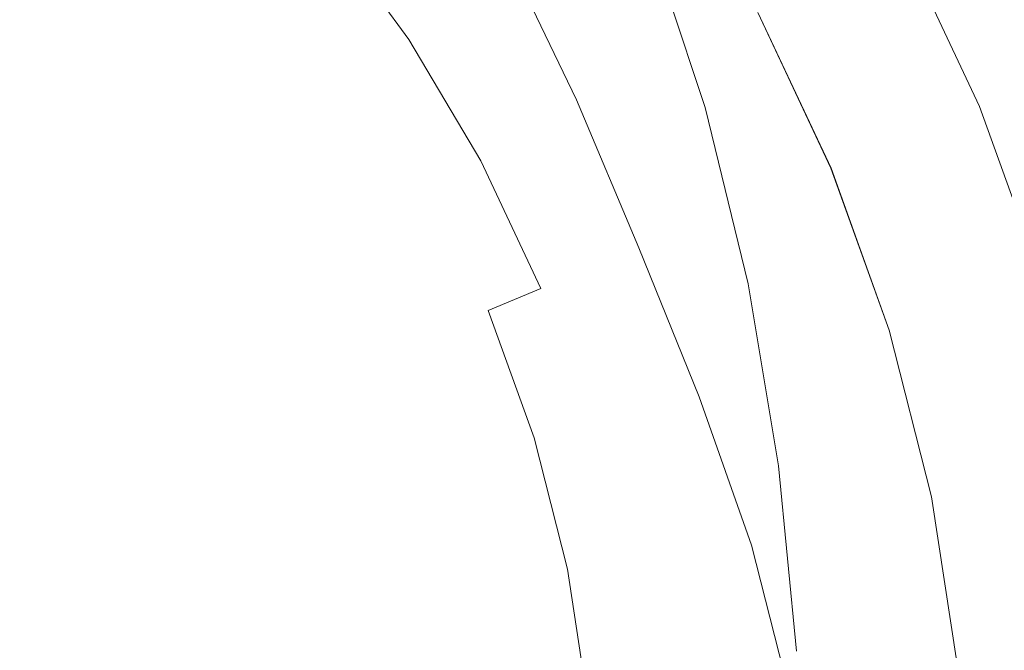
# Model space of a CAD drawing. Extents: x -212 to 108, y -149 to 0.
# Drawn here: x 8 to 18, y -47 to -40 of the extents above; entities that cross this region are included whole.
import ezdxf

# ---------------------------------------------------------------- set-up
doc = ezdxf.new("R2010")
doc.units = 0
doc.header["$LTSCALE"] = 500
doc.header["$MEASUREMENT"] = 0
doc.layers.add('FERRO_CHROM', color=7, linetype='Continuous')

msp = doc.modelspace()

# ---------------------------------------------------------------- linework, layer by layer
at = {"layer": 'FERRO_CHROM', "lineweight": 0}
for points, invisible_edges in [([(18.436, -40.699, 15.649), (18.615, -40.33, 14.957), (17.614, -38.636, 14.985), (17.485, -38.968, 15.67)], 15), ([(10.34, -41.345, -12.968), (7.49, -41.345, -12.968), (7.49, -38.78, -12.968), (10.34, -38.78, -12.968)], 15), ([(10.34, -41.345, -12.968), (10.34, -38.78, -12.968), (13.491, -38.78, -12.968), (13.491, -41.345, -12.968)], 15), ([(13.491, -41.345, -12.968), (13.491, -38.78, -12.968), (17.019, -38.78, -12.968), (17.019, -41.345, -12.968)], 15), ([(15.574, -40.373, 49.529), (14.699, -38.87, 49.519), (14.841, -38.784, 47.905), (15.734, -40.294, 47.908)], 15), ([(15.695, -40.317, 43.985), (14.802, -38.813, 43.985), (14.738, -38.856, 44.589), (15.628, -40.353, 44.589)], 15), ([(17.019, -41.345, -12.968), (17.019, -38.78, -12.968), (21.001, -38.78, -12.968), (21.001, -41.345, -12.968)], 15), ([(12.257, -40.162, 54.571), (10.957, -40.632, 55.397), (10.619, -39.282, 55.125), (11.66, -38.869, 54.394)], 15), ([(15.255, -40.531, 51.047), (14.414, -39.042, 51.021), (14.699, -38.87, 49.519), (15.574, -40.373, 49.529)], 15), ([(15.533, -40.403, 45.217), (14.649, -38.915, 45.217), (14.531, -38.995, 45.875), (15.408, -40.47, 45.875)], 15), ([(15.628, -40.353, 44.589), (14.738, -38.856, 44.589), (14.649, -38.915, 45.217), (15.533, -40.403, 45.217)], 15), ([(15.246, -40.557, 46.565), (15.408, -40.47, 45.875), (14.531, -38.995, 45.875), (14.378, -39.097, 46.565)], 15), ([(18.285, -40.938, 16.464), (18.436, -40.699, 15.649), (17.485, -38.968, 15.67), (17.384, -39.195, 16.477)], 15), ([(12.653, -40.25, 50.895), (11.769, -39.047, 50.895), (11.361, -39.382, 51.564), (12.214, -40.544, 51.564)], 9), ([(15.255, -40.531, 51.047), (14.723, -40.795, 52.425), (13.939, -39.329, 52.372), (14.414, -39.042, 51.021)], 15), ([(15.046, -40.664, 47.279), (15.246, -40.557, 46.565), (14.378, -39.097, 46.565), (14.19, -39.222, 47.279)], 15), ([(9.864, -40.603, 53.312), (10.409, -40.161, 52.78), (9.528, -39.182, 52.779), (9.035, -39.675, 53.311)], 15), ([(18.171, -41.083, 17.4), (18.285, -40.938, 16.464), (17.384, -39.195, 16.477), (17.311, -39.341, 17.405)], 15), ([(9.279, -41.067, 56.034), (9.25, -39.459, 55.661), (10.619, -39.282, 55.125), (10.957, -40.632, 55.397)], 15), ([(14.807, -40.791, 48.008), (15.046, -40.664, 47.279), (14.19, -39.222, 47.279), (13.964, -39.373, 48.008)], 15), ([(11.727, -40.869, 52.195), (12.214, -40.544, 51.564), (11.361, -39.382, 51.564), (10.908, -39.754, 52.195)], 15), ([(14.723, -40.795, 52.425), (13.929, -41.161, 53.65), (13.233, -39.709, 53.56), (13.939, -39.329, 52.372)], 13), ([(14.526, -40.942, 48.743), (14.807, -40.791, 48.008), (13.964, -39.373, 48.008), (13.7, -39.55, 48.743)], 15), ([(18.171, -41.083, 17.4), (17.311, -39.341, 17.405), (17.267, -39.429, 18.453), (18.103, -41.17, 18.453)], 15), ([(7.631, -39.439, 53.787), (7.123, -40.082, 54.195), (7.936, -40.773, 54.188), (8.504, -40.206, 53.783)], 15), ([(7.324, -41.386, 56.494), (7.643, -39.43, 56.034), (9.25, -39.459, 55.661), (9.279, -41.067, 56.034)], 15), ([(13.069, -41.251, 71.173), (14.285, -41.245, 70.642), (13.758, -39.519, 69.45), (12.599, -39.531, 69.982)], 15), ([(15.246, -41.24, 69.966), (14.672, -39.51, 68.778), (13.758, -39.519, 69.45), (14.285, -41.245, 70.642)], 13), ([(15.983, -41.236, 69.162), (15.371, -39.503, 67.984), (14.672, -39.51, 68.778), (15.246, -41.24, 69.966)], 9), ([(16.53, -41.233, 68.246), (15.887, -39.498, 67.083), (15.371, -39.503, 67.984), (15.983, -41.236, 69.162)], 15), ([(16.917, -41.232, 67.234), (16.25, -39.495, 66.091), (15.887, -39.498, 67.083), (16.53, -41.233, 68.246)], 15), ([(16.917, -41.232, 67.234), (17.176, -41.231, 66.143), (16.491, -39.493, 65.024), (16.25, -39.495, 66.091)], 15), ([(17.176, -41.231, 66.143), (17.341, -41.23, 64.989), (16.64, -39.492, 63.899), (16.491, -39.493, 65.024)], 15), ([(17.341, -41.23, 64.989), (17.441, -41.23, 63.789), (16.727, -39.491, 62.731), (16.64, -39.492, 63.899)], 15), ([(17.441, -41.23, 63.789), (17.509, -41.23, 62.558), (16.784, -39.491, 61.536), (16.727, -39.491, 62.731)], 15), ([(17.578, -41.23, 61.313), (16.841, -39.491, 60.331), (16.784, -39.491, 61.536), (17.509, -41.23, 62.558)], 15), ([(17.645, -41.23, 60.061), (16.897, -39.491, 59.121), (16.841, -39.491, 60.331), (17.578, -41.23, 61.313)], 15), ([(17.711, -41.23, 58.808), (16.951, -39.491, 57.914), (16.897, -39.491, 59.121), (17.645, -41.23, 60.061)], 15), ([(17.773, -41.23, 57.561), (17.002, -39.491, 56.716), (16.951, -39.491, 57.914), (17.711, -41.23, 58.808)], 15), ([(17.773, -41.23, 57.561), (17.831, -41.23, 56.327), (17.05, -39.491, 55.534), (17.002, -39.491, 56.716)], 15), ([(17.831, -41.23, 56.327), (17.883, -41.23, 55.111), (17.094, -39.491, 54.375), (17.05, -39.491, 55.534)], 15), ([(17.867, -41.309, 41.194), (18.058, -41.23, 41.194), (17.238, -39.491, 41.194), (17.057, -39.588, 41.194)], 15), ([(17.868, -41.309, 44.49), (17.057, -39.588, 44.49), (17.238, -39.491, 44.49), (18.058, -41.23, 44.49)], 15), ([(17.883, -41.23, 55.111), (17.929, -41.23, 53.921), (17.132, -39.491, 53.245), (17.094, -39.491, 54.375)], 15), ([(17.929, -41.23, 53.921), (17.968, -41.23, 52.763), (17.164, -39.491, 52.151), (17.132, -39.491, 53.245)], 15), ([(17.998, -41.23, 51.644), (17.189, -39.491, 51.1), (17.164, -39.491, 52.151), (17.968, -41.23, 52.763)], 15), ([(18.02, -41.23, 50.559), (17.207, -39.491, 50.086), (17.189, -39.491, 51.1), (17.998, -41.23, 51.644)], 15), ([(18.036, -41.23, 49.503), (17.221, -39.491, 49.104), (17.207, -39.491, 50.086), (18.02, -41.23, 50.559)], 15), ([(18.047, -41.23, 48.471), (17.229, -39.491, 48.149), (17.221, -39.491, 49.104), (18.036, -41.23, 49.503)], 15), ([(18.047, -41.23, 48.471), (18.053, -41.23, 47.459), (17.235, -39.491, 47.216), (17.229, -39.491, 48.149)], 15), ([(18.053, -41.23, 47.459), (18.056, -41.23, 46.461), (17.237, -39.491, 46.298), (17.235, -39.491, 47.216)], 15), ([(18.056, -41.23, 46.461), (18.058, -41.23, 45.473), (17.238, -39.491, 45.391), (17.237, -39.491, 46.298)], 15), ([(18.069, -41.213, 19.625), (17.246, -39.472, 19.622), (17.238, -39.487, 20.914), (18.058, -41.228, 20.917)], 15), ([(18.058, -41.228, 20.917), (17.238, -39.487, 20.914), (17.238, -39.488, 22.329), (18.058, -41.228, 22.332)], 15), ([(18.058, -41.228, 25.498), (18.058, -41.228, 23.872), (17.238, -39.488, 23.869), (17.238, -39.489, 25.496)], 15), ([(18.058, -41.228, 23.872), (18.058, -41.228, 22.332), (17.238, -39.488, 22.329), (17.238, -39.488, 23.869)], 15), ([(18.058, -41.229, 28.859), (18.058, -41.229, 27.173), (17.238, -39.489, 27.171), (17.238, -39.489, 28.858)], 15), ([(18.058, -41.229, 27.173), (18.058, -41.228, 25.498), (17.238, -39.489, 25.496), (17.238, -39.489, 27.171)], 15), ([(18.058, -41.229, 28.859), (17.238, -39.489, 28.858), (17.238, -39.49, 30.517), (18.058, -41.229, 30.518)], 15), ([(18.058, -41.229, 30.518), (17.238, -39.49, 30.517), (17.238, -39.49, 32.111), (18.058, -41.229, 32.112)], 15), ([(18.058, -41.229, 32.112), (17.238, -39.49, 32.111), (17.238, -39.49, 33.602), (18.058, -41.229, 33.603)], 15), ([(18.058, -41.229, 33.603), (17.238, -39.49, 33.602), (17.238, -39.491, 34.953), (18.058, -41.23, 34.953)], 15), ([(18.058, -41.23, 38.789), (18.058, -41.23, 38.02), (17.238, -39.491, 38.02), (17.238, -39.491, 38.789)], 15), ([(18.058, -41.23, 38.02), (18.058, -41.23, 37.139), (17.238, -39.491, 37.139), (17.238, -39.491, 38.02)], 15), ([(18.058, -41.23, 37.139), (18.058, -41.23, 36.124), (17.238, -39.491, 36.124), (17.238, -39.491, 37.139)], 15), ([(18.058, -41.23, 36.124), (18.058, -41.23, 34.953), (17.238, -39.491, 34.953), (17.238, -39.491, 36.124)], 15), ([(18.058, -41.23, 38.789), (17.238, -39.491, 38.789), (17.238, -39.491, 39.468), (18.058, -41.23, 39.468)], 15), ([(18.058, -41.23, 39.468), (17.238, -39.491, 39.468), (17.238, -39.491, 40.081), (18.058, -41.23, 40.081)], 15), ([(18.058, -41.23, 40.081), (17.238, -39.491, 40.081), (17.238, -39.491, 40.649), (18.058, -41.23, 40.649)], 15), ([(18.058, -41.23, 40.649), (17.238, -39.491, 40.649), (17.238, -39.491, 41.194), (18.058, -41.23, 41.194)], 11), ([(18.058, -41.23, 45.473), (18.058, -41.23, 44.49), (17.238, -39.491, 44.49), (17.238, -39.491, 45.391)], 13), ([(18.103, -41.17, 18.453), (17.267, -39.429, 18.453), (17.246, -39.472, 19.622), (18.069, -41.213, 19.625)], 15), ([(8.196, -41.267, 72.058), (9.995, -41.263, 71.865), (9.656, -39.553, 70.684), (7.927, -39.559, 70.878)], 15), ([(9.995, -41.263, 71.865), (11.629, -41.257, 71.576), (11.222, -39.543, 70.389), (9.656, -39.553, 70.684)], 15), ([(11.629, -41.257, 71.576), (13.069, -41.251, 71.173), (12.599, -39.531, 69.982), (11.222, -39.543, 70.389)], 15), ([(14.526, -40.942, 48.743), (13.7, -39.55, 48.743), (13.394, -39.755, 49.475), (14.202, -41.115, 49.475)], 15), ([(17.677, -41.388, 41.194), (17.867, -41.309, 41.194), (17.057, -39.588, 41.194), (16.875, -39.686, 41.194)], 15), ([(17.677, -41.387, 44.49), (16.876, -39.685, 44.49), (17.057, -39.588, 44.49), (17.868, -41.309, 44.49)], 15), ([(9.27, -41.079, 53.787), (9.864, -40.603, 53.312), (9.035, -39.675, 53.311), (8.504, -40.206, 53.783)], 15), ([(13.929, -41.161, 53.65), (12.824, -41.623, 54.709), (12.257, -40.162, 54.571), (13.233, -39.709, 53.56)], 15), ([(17.487, -41.466, 41.194), (17.677, -41.388, 41.194), (16.875, -39.686, 41.194), (16.693, -39.783, 41.194)], 15), ([(17.487, -41.466, 44.49), (16.694, -39.782, 44.49), (16.876, -39.685, 44.49), (17.677, -41.387, 44.49)], 15), ([(11.188, -41.227, 52.78), (11.727, -40.869, 52.195), (10.908, -39.754, 52.195), (10.409, -40.161, 52.78)], 15), ([(14.202, -41.115, 49.475), (13.394, -39.755, 49.475), (13.046, -39.988, 50.195), (13.833, -41.312, 50.195)], 15), ([(17.296, -41.545, 41.194), (17.487, -41.466, 41.194), (16.693, -39.783, 41.194), (16.512, -39.88, 41.194)], 15), ([(17.297, -41.545, 44.49), (16.513, -39.879, 44.49), (16.694, -39.782, 44.49), (17.487, -41.466, 44.49)], 15), ([(17.296, -41.545, 41.194), (16.512, -39.88, 41.194), (16.33, -39.977, 41.194), (17.106, -41.624, 41.194)], 15), ([(17.297, -41.545, 44.49), (17.107, -41.623, 44.49), (16.331, -39.976, 44.49), (16.513, -39.879, 44.49)], 15), ([(13.833, -41.312, 50.195), (13.046, -39.988, 50.195), (12.653, -40.25, 50.895), (13.416, -41.535, 50.895)], 15), ([(17.106, -41.624, 41.194), (16.33, -39.977, 41.194), (16.148, -40.074, 41.194), (16.916, -41.703, 41.194)], 15), ([(17.107, -41.623, 44.49), (16.917, -41.702, 44.49), (16.15, -40.073, 44.49), (16.331, -39.976, 44.49)], 15), ([(16.916, -41.703, 41.194), (16.148, -40.074, 41.194), (15.967, -40.171, 41.194), (16.725, -41.782, 41.194)], 15), ([(16.917, -41.702, 44.49), (16.727, -41.781, 44.49), (15.968, -40.17, 44.49), (16.15, -40.073, 44.49)], 15), ([(9.27, -41.079, 53.787), (8.504, -40.206, 53.783), (7.936, -40.773, 54.188), (8.628, -41.587, 54.195)], 15), ([(10.593, -41.617, 53.315), (11.188, -41.227, 52.78), (10.409, -40.161, 52.78), (9.864, -40.603, 53.312)], 15), ([(12.824, -41.623, 54.709), (11.359, -42.179, 55.588), (10.957, -40.632, 55.397), (12.257, -40.162, 54.571)], 15), ([(16.725, -41.782, 41.194), (15.967, -40.171, 41.194), (15.785, -40.268, 41.194), (16.535, -41.86, 41.194)], 11), ([(16.727, -41.781, 44.49), (16.537, -41.86, 44.49), (15.787, -40.267, 44.49), (15.968, -40.17, 44.49)], 13), ([(13.416, -41.535, 50.895), (12.653, -40.25, 50.895), (12.214, -40.544, 51.564), (12.951, -41.784, 51.564)], 11), ([(16.311, -41.953, 49.535), (15.574, -40.373, 49.529), (15.734, -40.294, 47.908), (16.481, -41.883, 47.909)], 15), ([(16.441, -41.899, 43.985), (15.695, -40.317, 43.985), (15.628, -40.353, 44.589), (16.37, -41.929, 44.589)], 15), ([(16.488, -41.88, 43.402), (15.74, -40.293, 43.402), (15.695, -40.317, 43.985), (16.441, -41.899, 43.985)], 15), ([(16.481, -41.883, 47.909), (15.734, -40.294, 47.908), (15.787, -40.267, 46.216), (16.537, -41.86, 46.216)], 15), ([(16.488, -41.88, 43.402), (16.516, -41.868, 42.836), (15.767, -40.278, 42.836), (15.74, -40.293, 43.402)], 15), ([(16.516, -41.868, 42.836), (16.53, -41.862, 42.282), (15.781, -40.271, 42.282), (15.767, -40.278, 42.836)], 15), ([(16.53, -41.862, 42.282), (16.535, -41.86, 41.736), (15.785, -40.268, 41.736), (15.781, -40.271, 42.282)], 15), ([(16.535, -41.86, 41.736), (16.535, -41.86, 41.194), (15.785, -40.268, 41.194), (15.785, -40.268, 41.736)], 15), ([(16.537, -41.86, 46.216), (15.787, -40.267, 46.216), (15.787, -40.267, 44.49), (16.537, -41.86, 44.49)], 15), ([(15.971, -42.094, 51.06), (15.255, -40.531, 51.047), (15.574, -40.373, 49.529), (16.311, -41.953, 49.535)], 15), ([(16.272, -41.97, 45.217), (15.533, -40.403, 45.217), (15.408, -40.47, 45.875), (16.14, -42.024, 45.875)], 15), ([(16.37, -41.929, 44.589), (15.628, -40.353, 44.589), (15.533, -40.403, 45.217), (16.272, -41.97, 45.217)], 15), ([(15.97, -42.094, 46.565), (16.14, -42.024, 45.875), (15.408, -40.47, 45.875), (15.246, -40.557, 46.565)], 15), ([(9.937, -42.04, 53.794), (10.593, -41.617, 53.315), (9.864, -40.603, 53.312), (9.27, -41.079, 53.787)], 15), ([(12.435, -42.06, 52.195), (12.951, -41.784, 51.564), (12.214, -40.544, 51.564), (11.727, -40.869, 52.195)], 15), ([(15.971, -42.094, 51.06), (15.404, -42.329, 52.451), (14.723, -40.795, 52.425), (15.255, -40.531, 51.047)], 15), ([(15.761, -42.181, 47.279), (15.97, -42.094, 46.565), (15.246, -40.557, 46.565), (15.046, -40.664, 47.279)], 15), ([(9.486, -42.824, 56.273), (9.279, -41.067, 56.034), (10.957, -40.632, 55.397), (11.359, -42.179, 55.588)], 15), ([(15.511, -42.285, 48.008), (15.761, -42.181, 47.279), (15.046, -40.664, 47.279), (14.807, -40.791, 48.008)], 15), ([(18.285, -40.938, 16.464), (19.102, -42.771, 16.44), (19.357, -42.528, 15.609), (18.436, -40.699, 15.649)], 15), ([(8.628, -41.587, 54.195), (7.936, -40.773, 54.188), (7.352, -41.358, 54.522), (7.941, -42.104, 54.537)], 15), ([(15.404, -42.329, 52.451), (14.567, -42.676, 53.692), (13.929, -41.161, 53.65), (14.723, -40.795, 52.425)], 13), ([(15.217, -42.407, 48.743), (15.511, -42.285, 48.008), (14.807, -40.791, 48.008), (14.526, -40.942, 48.743)], 15), ([(11.861, -42.365, 52.781), (12.435, -42.06, 52.195), (11.727, -40.869, 52.195), (11.188, -41.227, 52.78)], 15), ([(15.217, -42.407, 48.743), (14.526, -40.942, 48.743), (14.202, -41.115, 49.475), (14.877, -42.547, 49.475)], 15), ([(18.171, -41.083, 17.4), (18.905, -42.904, 17.389), (19.102, -42.771, 16.44), (18.285, -40.938, 16.464)], 15), ([(7.197, -43.519, 56.791), (7.324, -41.386, 56.494), (9.279, -41.067, 56.034), (9.486, -42.824, 56.273)], 15), ([(9.937, -42.04, 53.794), (9.27, -41.079, 53.787), (8.628, -41.587, 54.195), (9.218, -42.496, 54.21)], 15), ([(14.877, -42.547, 49.475), (14.202, -41.115, 49.475), (13.833, -41.312, 50.195), (14.49, -42.708, 50.195)], 15), ([(18.171, -41.083, 17.4), (18.103, -41.17, 18.453), (18.786, -42.984, 18.45), (18.905, -42.904, 17.389)], 15), ([(11.223, -42.701, 53.318), (11.861, -42.365, 52.781), (11.188, -41.227, 52.78), (10.593, -41.617, 53.315)], 15), ([(14.567, -42.676, 53.692), (13.413, -43.154, 54.768), (12.824, -41.623, 54.709), (13.929, -41.161, 53.65)], 15), ([(15.983, -41.236, 69.162), (15.246, -41.24, 69.966), (15.687, -43.044, 71.084), (16.454, -43.042, 70.274)], 13), ([(16.53, -41.233, 68.246), (15.983, -41.236, 69.162), (16.454, -43.042, 70.274), (17.024, -43.04, 69.35)], 15), ([(16.917, -41.232, 67.234), (16.53, -41.233, 68.246), (17.024, -43.04, 69.35), (17.431, -43.039, 68.326)], 15), ([(16.917, -41.232, 67.234), (17.431, -43.039, 68.326), (17.707, -43.039, 67.22), (17.176, -41.231, 66.143)], 15), ([(17.176, -41.231, 66.143), (17.707, -43.039, 67.22), (17.884, -43.039, 66.049), (17.341, -41.23, 64.989)], 15), ([(17.341, -41.23, 64.989), (17.884, -43.039, 66.049), (17.996, -43.039, 64.827), (17.441, -41.23, 63.789)], 15), ([(17.441, -41.23, 63.789), (17.996, -43.039, 64.827), (18.075, -43.039, 63.573), (17.509, -41.23, 62.558)], 15), ([(17.578, -41.23, 61.313), (17.509, -41.23, 62.558), (18.075, -43.039, 63.573), (18.154, -43.039, 62.301)], 15), ([(17.645, -41.23, 60.061), (17.578, -41.23, 61.313), (18.154, -43.039, 62.301), (18.232, -43.039, 61.019)], 15), ([(17.711, -41.23, 58.808), (17.645, -41.23, 60.061), (18.232, -43.039, 61.019), (18.307, -43.039, 59.732)], 15), ([(17.773, -41.23, 57.561), (17.711, -41.23, 58.808), (18.307, -43.039, 59.732), (18.379, -43.039, 58.446)], 15), ([(17.773, -41.23, 57.561), (18.379, -43.039, 58.446), (18.446, -43.039, 57.168), (17.831, -41.23, 56.327)], 15), ([(17.831, -41.23, 56.327), (18.446, -43.039, 57.168), (18.506, -43.039, 55.903), (17.883, -41.23, 55.111)], 15), ([(17.867, -41.309, 41.194), (18.51, -43.098, 41.194), (18.708, -43.039, 41.194), (18.058, -41.23, 41.194)], 15), ([(17.868, -41.309, 44.49), (18.058, -41.23, 44.49), (18.708, -43.039, 44.49), (18.511, -43.098, 44.49)], 15), ([(17.883, -41.23, 55.111), (18.506, -43.039, 55.903), (18.559, -43.039, 54.658), (17.929, -41.23, 53.921)], 15), ([(17.929, -41.23, 53.921), (18.559, -43.039, 54.658), (18.604, -43.039, 53.438), (17.968, -41.23, 52.763)], 15), ([(17.998, -41.23, 51.644), (17.968, -41.23, 52.763), (18.604, -43.039, 53.438), (18.638, -43.039, 52.25)], 15), ([(18.02, -41.23, 50.559), (17.998, -41.23, 51.644), (18.638, -43.039, 52.25), (18.664, -43.039, 51.09)], 15), ([(18.036, -41.23, 49.503), (18.02, -41.23, 50.559), (18.664, -43.039, 51.09), (18.683, -43.039, 49.954)], 15), ([(18.047, -41.23, 48.471), (18.036, -41.23, 49.503), (18.683, -43.039, 49.954), (18.695, -43.039, 48.837)], 15), ([(18.047, -41.23, 48.471), (18.695, -43.039, 48.837), (18.703, -43.039, 47.736), (18.053, -41.23, 47.459)], 15), ([(18.053, -41.23, 47.459), (18.703, -43.039, 47.736), (18.706, -43.039, 46.648), (18.056, -41.23, 46.461)], 15), ([(18.056, -41.23, 46.461), (18.706, -43.039, 46.648), (18.708, -43.039, 45.567), (18.058, -41.23, 45.473)], 15), ([(18.069, -41.213, 19.625), (18.058, -41.228, 20.917), (18.708, -43.038, 20.919), (18.727, -43.024, 19.625)], 15), ([(18.058, -41.229, 27.173), (18.708, -43.038, 27.174), (18.708, -43.038, 25.499), (18.058, -41.228, 25.498)], 15), ([(18.058, -41.228, 25.498), (18.708, -43.038, 25.499), (18.708, -43.038, 23.873), (18.058, -41.228, 23.872)], 15), ([(18.058, -41.228, 23.872), (18.708, -43.038, 23.873), (18.708, -43.038, 22.334), (18.058, -41.228, 22.332)], 15), ([(18.058, -41.228, 20.917), (18.058, -41.228, 22.332), (18.708, -43.038, 22.334), (18.708, -43.038, 20.919)], 15), ([(18.058, -41.229, 28.859), (18.058, -41.229, 30.518), (18.708, -43.038, 30.519), (18.708, -43.038, 28.86)], 15), ([(18.058, -41.229, 30.518), (18.058, -41.229, 32.112), (18.708, -43.038, 32.113), (18.708, -43.038, 30.519)], 15), ([(18.058, -41.229, 32.112), (18.058, -41.229, 33.603), (18.708, -43.038, 33.604), (18.708, -43.038, 32.113)], 15), ([(18.058, -41.229, 33.603), (18.058, -41.23, 34.953), (18.708, -43.038, 34.953), (18.708, -43.038, 33.604)], 15), ([(18.058, -41.229, 28.859), (18.708, -43.038, 28.86), (18.708, -43.038, 27.174), (18.058, -41.229, 27.173)], 15), ([(18.058, -41.23, 38.789), (18.058, -41.23, 39.468), (18.708, -43.039, 39.468), (18.708, -43.039, 38.789)], 15), ([(18.058, -41.23, 39.468), (18.058, -41.23, 40.081), (18.708, -43.039, 40.081), (18.708, -43.039, 39.468)], 15), ([(18.058, -41.23, 40.081), (18.058, -41.23, 40.649), (18.708, -43.039, 40.649), (18.708, -43.039, 40.081)], 15), ([(18.058, -41.23, 40.649), (18.058, -41.23, 41.194), (18.708, -43.039, 41.194), (18.708, -43.039, 40.649)], 13), ([(18.058, -41.23, 38.789), (18.708, -43.039, 38.789), (18.708, -43.038, 38.02), (18.058, -41.23, 38.02)], 15), ([(18.058, -41.23, 38.02), (18.708, -43.038, 38.02), (18.708, -43.038, 37.139), (18.058, -41.23, 37.139)], 15), ([(18.058, -41.23, 37.139), (18.708, -43.038, 37.139), (18.708, -43.038, 36.125), (18.058, -41.23, 36.124)], 15), ([(18.058, -41.23, 36.124), (18.708, -43.038, 36.125), (18.708, -43.038, 34.953), (18.058, -41.23, 34.953)], 15), ([(18.058, -41.23, 45.473), (18.708, -43.039, 45.567), (18.708, -43.039, 44.49), (18.058, -41.23, 44.49)], 11), ([(18.103, -41.17, 18.453), (18.069, -41.213, 19.625), (18.727, -43.024, 19.625), (18.786, -42.984, 18.45)], 15), ([(8.196, -41.267, 72.058), (6.264, -41.267, 72.169), (6.422, -43.06, 73.287), (8.407, -43.059, 73.172)], 15), ([(8.196, -41.267, 72.058), (8.407, -43.059, 73.172), (10.259, -43.056, 72.98), (9.995, -41.263, 71.865)], 15), ([(9.995, -41.263, 71.865), (10.259, -43.056, 72.98), (11.945, -43.053, 72.693), (11.629, -41.257, 71.576)], 15), ([(11.629, -41.257, 71.576), (11.945, -43.053, 72.693), (13.433, -43.05, 72.293), (13.069, -41.251, 71.173)], 15), ([(13.069, -41.251, 71.173), (13.433, -43.05, 72.293), (14.691, -43.046, 71.762), (14.285, -41.245, 70.642)], 15), ([(14.49, -42.708, 50.195), (13.833, -41.312, 50.195), (13.416, -41.535, 50.895), (14.054, -42.888, 50.895)], 15), ([(15.246, -41.24, 69.966), (14.285, -41.245, 70.642), (14.691, -43.046, 71.762), (15.687, -43.044, 71.084)], 15), ([(17.677, -41.388, 41.194), (18.313, -43.158, 41.194), (18.51, -43.098, 41.194), (17.867, -41.309, 41.194)], 15), ([(17.677, -41.387, 44.49), (17.868, -41.309, 44.49), (18.511, -43.098, 44.49), (18.314, -43.158, 44.49)], 15), ([(10.34, -41.345, -12.968), (10.34, -43.92, -12.968), (7.49, -43.92, -12.968), (7.49, -41.345, -12.968)], 15), ([(10.34, -41.345, -12.968), (13.491, -41.345, -12.968), (13.491, -43.92, -12.968), (10.34, -43.92, -12.968)], 15), ([(13.491, -41.345, -12.968), (17.019, -41.345, -12.968), (17.019, -43.92, -12.968), (13.491, -43.92, -12.968)], 15), ([(17.019, -41.345, -12.968), (21.001, -41.345, -12.968), (21.001, -43.92, -12.968), (17.019, -43.92, -12.968)], 15), ([(17.487, -41.466, 44.49), (17.677, -41.387, 44.49), (18.314, -43.158, 44.49), (18.117, -43.218, 44.49)], 15), ([(17.487, -41.466, 41.194), (18.116, -43.218, 41.194), (18.313, -43.158, 41.194), (17.677, -41.388, 41.194)], 15), ([(14.054, -42.888, 50.895), (13.416, -41.535, 50.895), (12.951, -41.784, 51.564), (13.566, -43.09, 51.564)], 11), ([(17.296, -41.545, 41.194), (17.919, -43.278, 41.194), (18.116, -43.218, 41.194), (17.487, -41.466, 41.194)], 15), ([(17.297, -41.545, 44.49), (17.487, -41.466, 44.49), (18.117, -43.218, 44.49), (17.92, -43.277, 44.49)], 15), ([(9.218, -42.496, 54.21), (8.628, -41.587, 54.195), (7.941, -42.104, 54.537), (8.423, -42.966, 54.565)], 15), ([(10.513, -43.07, 53.802), (11.223, -42.701, 53.318), (10.593, -41.617, 53.315), (9.937, -42.04, 53.794)], 15), ([(13.413, -43.154, 54.768), (11.899, -43.781, 55.662), (11.359, -42.179, 55.588), (12.824, -41.623, 54.709)], 15), ([(17.106, -41.624, 41.194), (16.916, -41.703, 41.194), (17.525, -43.397, 41.194), (17.722, -43.337, 41.194)], 15), ([(17.107, -41.623, 44.49), (17.723, -43.337, 44.49), (17.526, -43.397, 44.49), (16.917, -41.702, 44.49)], 15), ([(17.296, -41.545, 41.194), (17.106, -41.624, 41.194), (17.722, -43.337, 41.194), (17.919, -43.278, 41.194)], 15), ([(17.297, -41.545, 44.49), (17.92, -43.277, 44.49), (17.723, -43.337, 44.49), (17.107, -41.623, 44.49)], 15), ([(16.916, -41.703, 41.194), (16.725, -41.782, 41.194), (17.328, -43.457, 41.194), (17.525, -43.397, 41.194)], 15), ([(16.917, -41.702, 44.49), (17.526, -43.397, 44.49), (17.329, -43.456, 44.49), (16.727, -41.781, 44.49)], 15), ([(13.026, -43.314, 52.195), (13.566, -43.09, 51.564), (12.951, -41.784, 51.564), (12.435, -42.06, 52.195)], 15), ([(16.725, -41.782, 41.194), (16.535, -41.86, 41.194), (17.13, -43.517, 41.194), (17.328, -43.457, 41.194)], 13), ([(16.727, -41.781, 44.49), (17.329, -43.456, 44.49), (17.133, -43.516, 44.49), (16.537, -41.86, 44.49)], 11), ([(16.37, -41.929, 44.589), (16.272, -41.97, 45.217), (16.857, -43.599, 45.217), (16.96, -43.568, 44.589)], 15), ([(16.311, -41.953, 49.535), (16.481, -41.883, 47.909), (17.076, -43.535, 47.908), (16.907, -43.592, 49.529)], 15), ([(16.441, -41.899, 43.985), (16.37, -41.929, 44.589), (16.96, -43.568, 44.589), (17.033, -43.546, 43.985)], 15), ([(16.488, -41.88, 43.402), (16.441, -41.899, 43.985), (17.033, -43.546, 43.985), (17.082, -43.531, 43.402)], 15), ([(16.481, -41.883, 47.909), (16.537, -41.86, 46.216), (17.133, -43.516, 46.216), (17.076, -43.535, 47.908)], 15), ([(16.488, -41.88, 43.402), (17.082, -43.531, 43.402), (17.111, -43.523, 42.836), (16.516, -41.868, 42.836)], 15), ([(16.516, -41.868, 42.836), (17.111, -43.523, 42.836), (17.126, -43.518, 42.282), (16.53, -41.862, 42.282)], 15), ([(16.53, -41.862, 42.282), (17.126, -43.518, 42.282), (17.13, -43.517, 41.736), (16.535, -41.86, 41.736)], 15), ([(16.535, -41.86, 41.736), (17.13, -43.517, 41.736), (17.13, -43.517, 41.194), (16.535, -41.86, 41.194)], 15), ([(16.537, -41.86, 46.216), (16.537, -41.86, 44.49), (17.133, -43.516, 44.49), (17.133, -43.516, 46.216)], 15), ([(10.513, -43.07, 53.802), (9.937, -42.04, 53.794), (9.218, -42.496, 54.21), (9.726, -43.474, 54.225)], 15), ([(15.97, -42.094, 46.565), (16.545, -43.694, 46.565), (16.721, -43.641, 45.875), (16.14, -42.024, 45.875)], 15), ([(15.971, -42.094, 51.06), (16.311, -41.953, 49.535), (16.907, -43.592, 49.529), (16.57, -43.706, 51.047)], 15), ([(16.272, -41.97, 45.217), (16.14, -42.024, 45.875), (16.721, -43.641, 45.875), (16.857, -43.599, 45.217)], 15), ([(8.423, -42.966, 54.565), (7.941, -42.104, 54.537), (7.215, -42.607, 54.808), (7.544, -43.433, 54.859)], 15), ([(12.424, -43.563, 52.781), (13.026, -43.314, 52.195), (12.435, -42.06, 52.195), (11.861, -42.365, 52.781)], 15), ([(15.971, -42.094, 51.06), (16.57, -43.706, 51.047), (16.007, -43.895, 52.425), (15.404, -42.329, 52.451)], 15), ([(15.761, -42.181, 47.279), (16.329, -43.76, 47.279), (16.545, -43.694, 46.565), (15.97, -42.094, 46.565)], 15), ([(9.98, -44.576, 56.36), (9.486, -42.824, 56.273), (11.359, -42.179, 55.588), (11.899, -43.781, 55.662)], 15), ([(15.511, -42.285, 48.008), (16.069, -43.838, 48.008), (16.329, -43.76, 47.279), (15.761, -42.181, 47.279)], 15), ([(15.404, -42.329, 52.451), (16.007, -43.895, 52.425), (15.187, -44.198, 53.65), (14.567, -42.676, 53.692)], 11), ([(15.217, -42.407, 48.743), (15.765, -43.931, 48.743), (16.069, -43.838, 48.008), (15.511, -42.285, 48.008)], 15), ([(11.753, -43.841, 53.32), (12.424, -43.563, 52.781), (11.861, -42.365, 52.781), (11.223, -42.701, 53.318)], 15), ([(15.217, -42.407, 48.743), (14.877, -42.547, 49.475), (15.413, -44.037, 49.475), (15.765, -43.931, 48.743)], 15), ([(9.726, -43.474, 54.225), (9.218, -42.496, 54.21), (8.423, -42.966, 54.565), (8.848, -43.904, 54.591)], 15), ([(14.877, -42.547, 49.475), (14.49, -42.708, 50.195), (15.012, -44.159, 50.195), (15.413, -44.037, 49.475)], 15), ([(11.005, -44.151, 53.805), (11.753, -43.841, 53.32), (11.223, -42.701, 53.318), (10.513, -43.07, 53.802)], 15), ([(14.567, -42.676, 53.692), (15.187, -44.198, 53.65), (14.078, -44.653, 54.709), (13.413, -43.154, 54.768)], 15), ([(14.49, -42.708, 50.195), (14.054, -42.888, 50.895), (14.56, -44.296, 50.895), (15.012, -44.159, 50.195)], 15), ([(7.573, -45.573, 56.898), (7.197, -43.519, 56.791), (9.486, -42.824, 56.273), (9.98, -44.576, 56.36)], 15), ([(14.054, -42.888, 50.895), (13.566, -43.09, 51.564), (14.055, -44.449, 51.564), (14.56, -44.296, 50.895)], 15), ([(8.848, -43.904, 54.591), (8.423, -42.966, 54.565), (7.544, -43.433, 54.859), (7.864, -44.353, 54.899)], 15), ([(11.945, -43.053, 72.693), (12.169, -44.91, 73.727), (13.69, -44.908, 73.329), (13.433, -43.05, 72.293)], 15), ([(13.433, -43.05, 72.293), (13.69, -44.908, 73.329), (14.978, -44.905, 72.8), (14.691, -43.046, 71.762)], 15), ([(15.687, -43.044, 71.084), (14.691, -43.046, 71.762), (14.978, -44.905, 72.8), (15.999, -44.903, 72.122)], 15), ([(16.454, -43.042, 70.274), (15.687, -43.044, 71.084), (15.999, -44.903, 72.122), (16.786, -44.902, 71.312)], 13), ([(17.024, -43.04, 69.35), (16.454, -43.042, 70.274), (16.786, -44.902, 71.312), (17.374, -44.901, 70.386)], 15), ([(17.431, -43.039, 68.326), (17.024, -43.04, 69.35), (17.374, -44.901, 70.386), (17.795, -44.9, 69.36)], 15), ([(17.431, -43.039, 68.326), (17.795, -44.9, 69.36), (18.083, -44.9, 68.25), (17.707, -43.039, 67.22)], 15), ([(17.707, -43.039, 67.22), (18.083, -44.9, 68.25), (18.271, -44.9, 67.072), (17.884, -43.039, 66.049)], 15), ([(17.884, -43.039, 66.049), (18.271, -44.9, 67.072), (18.392, -44.9, 65.842), (17.996, -43.039, 64.827)], 15), ([(17.996, -43.039, 64.827), (18.392, -44.9, 65.842), (18.479, -44.9, 64.577), (18.075, -43.039, 63.573)], 15), ([(18.154, -43.039, 62.301), (18.075, -43.039, 63.573), (18.479, -44.9, 64.577), (18.567, -44.9, 63.292)], 15), ([(18.232, -43.039, 61.019), (18.154, -43.039, 62.301), (18.567, -44.9, 63.292), (18.654, -44.9, 61.994)], 15), ([(18.307, -43.039, 59.732), (18.232, -43.039, 61.019), (18.654, -44.9, 61.994), (18.737, -44.9, 60.686)], 15), ([(18.379, -43.039, 58.446), (18.307, -43.039, 59.732), (18.737, -44.9, 60.686), (18.817, -44.9, 59.373)], 15), ([(8.407, -43.059, 73.172), (6.422, -43.06, 73.287), (6.536, -44.917, 74.322), (8.559, -44.915, 74.206)], 15), ([(8.407, -43.059, 73.172), (8.559, -44.915, 74.206), (10.447, -44.913, 74.014), (10.259, -43.056, 72.98)], 15), ([(11.005, -44.151, 53.805), (10.513, -43.07, 53.802), (9.726, -43.474, 54.225), (10.173, -44.496, 54.233)], 15), ([(10.259, -43.056, 72.98), (10.447, -44.913, 74.014), (12.169, -44.91, 73.727), (11.945, -43.053, 72.693)], 15), ([(13.026, -43.314, 52.195), (13.495, -44.619, 52.195), (14.055, -44.449, 51.564), (13.566, -43.09, 51.564)], 7), ([(13.413, -43.154, 54.768), (14.078, -44.653, 54.709), (12.65, -45.295, 55.588), (11.899, -43.781, 55.662)], 15), ([(17.919, -43.278, 41.194), (18.373, -45.06, 41.194), (18.575, -45.02, 41.194), (18.116, -43.218, 41.194)], 15), ([(17.92, -43.277, 44.49), (18.117, -43.218, 44.49), (18.576, -45.02, 44.49), (18.374, -45.06, 44.49)], 15), ([(18.116, -43.218, 41.194), (18.575, -45.02, 41.194), (18.777, -44.98, 41.194), (18.313, -43.158, 41.194)], 15), ([(18.117, -43.218, 44.49), (18.314, -43.158, 44.49), (18.778, -44.98, 44.49), (18.576, -45.02, 44.49)], 15), ([(12.424, -43.563, 52.781), (12.873, -44.809, 52.781), (13.495, -44.619, 52.195), (13.026, -43.314, 52.195)], 11), ([(17.722, -43.337, 41.194), (17.525, -43.397, 41.194), (17.968, -45.141, 41.194), (18.171, -45.1, 41.194)], 15), ([(17.723, -43.337, 44.49), (18.172, -45.1, 44.49), (17.97, -45.14, 44.49), (17.526, -43.397, 44.49)], 15), ([(17.919, -43.278, 41.194), (17.722, -43.337, 41.194), (18.171, -45.1, 41.194), (18.373, -45.06, 41.194)], 15), ([(17.92, -43.277, 44.49), (18.374, -45.06, 44.49), (18.172, -45.1, 44.49), (17.723, -43.337, 44.49)], 15), ([(17.525, -43.397, 41.194), (17.328, -43.457, 41.194), (17.766, -45.181, 41.194), (17.968, -45.141, 41.194)], 15), ([(17.526, -43.397, 44.49), (17.97, -45.14, 44.49), (17.768, -45.18, 44.49), (17.329, -43.456, 44.49)], 15), ([(10.173, -44.496, 54.233), (9.726, -43.474, 54.225), (8.848, -43.904, 54.591), (9.247, -44.879, 54.603)], 15), ([(16.907, -43.592, 49.529), (17.076, -43.535, 47.908), (17.513, -45.234, 47.905), (17.351, -45.274, 49.519)], 15), ([(17.033, -43.546, 43.985), (16.96, -43.568, 44.589), (17.389, -45.256, 44.589), (17.464, -45.241, 43.985)], 15), ([(17.082, -43.531, 43.402), (17.033, -43.546, 43.985), (17.464, -45.241, 43.985), (17.514, -45.231, 43.402)], 15), ([(17.076, -43.535, 47.908), (17.133, -43.516, 46.216), (17.566, -45.22, 46.216), (17.513, -45.234, 47.905)], 15), ([(17.082, -43.531, 43.402), (17.514, -45.231, 43.402), (17.544, -45.225, 42.836), (17.111, -43.523, 42.836)], 15), ([(17.111, -43.523, 42.836), (17.544, -45.225, 42.836), (17.559, -45.222, 42.282), (17.126, -43.518, 42.282)], 15), ([(17.126, -43.518, 42.282), (17.559, -45.222, 42.282), (17.564, -45.221, 41.736), (17.13, -43.517, 41.736)], 15), ([(17.328, -43.457, 41.194), (17.13, -43.517, 41.194), (17.564, -45.221, 41.194), (17.766, -45.181, 41.194)], 13), ([(17.13, -43.517, 41.736), (17.564, -45.221, 41.736), (17.564, -45.221, 41.194), (17.13, -43.517, 41.194)], 15), ([(17.329, -43.456, 44.49), (17.768, -45.18, 44.49), (17.566, -45.22, 44.49), (17.133, -43.516, 44.49)], 11), ([(17.133, -43.516, 46.216), (17.133, -43.516, 44.49), (17.566, -45.22, 44.49), (17.566, -45.22, 46.216)], 15), ([(11.753, -43.841, 53.32), (12.184, -45.022, 53.318), (12.873, -44.809, 52.781), (12.424, -43.563, 52.781)], 15), ([(16.545, -43.694, 46.565), (16.964, -45.34, 46.565), (17.144, -45.304, 45.875), (16.721, -43.641, 45.875)], 15), ([(16.57, -43.706, 51.047), (16.907, -43.592, 49.529), (17.351, -45.274, 49.519), (17.028, -45.353, 51.021)], 15), ([(16.857, -43.599, 45.217), (16.721, -43.641, 45.875), (17.144, -45.304, 45.875), (17.284, -45.276, 45.217)], 15), ([(16.96, -43.568, 44.589), (16.857, -43.599, 45.217), (17.284, -45.276, 45.217), (17.389, -45.256, 44.589)], 15), ([(16.57, -43.706, 51.047), (17.028, -45.353, 51.021), (16.489, -45.486, 52.372), (16.007, -43.895, 52.425)], 15), ([(16.329, -43.76, 47.279), (16.742, -45.384, 47.279), (16.964, -45.34, 46.565), (16.545, -43.694, 46.565)], 15), ([(9.98, -44.576, 56.36), (11.899, -43.781, 55.662), (12.65, -45.295, 55.588), (10.869, -46.163, 56.273)], 15), ([(11.005, -44.151, 53.805), (11.422, -45.263, 53.802), (12.184, -45.022, 53.318), (11.753, -43.841, 53.32)], 15), ([(15.765, -43.931, 48.743), (16.164, -45.499, 48.743), (16.476, -45.437, 48.008), (16.069, -43.838, 48.008)], 15), ([(16.069, -43.838, 48.008), (16.476, -45.437, 48.008), (16.742, -45.384, 47.279), (16.329, -43.76, 47.279)], 15), ([(10.34, -43.92, -12.968), (10.34, -46.404, -12.968), (7.49, -46.404, -12.968), (7.49, -43.92, -12.968)], 15), ([(9.247, -44.879, 54.603), (8.848, -43.904, 54.591), (7.864, -44.353, 54.899), (8.217, -45.306, 54.916)], 15), ([(10.34, -43.92, -12.968), (13.491, -43.92, -12.968), (13.491, -46.404, -12.968), (10.34, -46.404, -12.968)], 15), ([(13.491, -43.92, -12.968), (17.019, -43.92, -12.968), (17.019, -46.404, -12.968), (13.491, -46.404, -12.968)], 15), ([(16.007, -43.895, 52.425), (16.489, -45.486, 52.372), (15.722, -45.716, 53.56), (15.187, -44.198, 53.65)], 11), ([(15.765, -43.931, 48.743), (15.413, -44.037, 49.475), (15.803, -45.571, 49.475), (16.164, -45.499, 48.743)], 15), ([(17.019, -43.92, -12.968), (21.001, -43.92, -12.968), (21.001, -46.404, -12.968), (17.019, -46.404, -12.968)], 15), ([(15.413, -44.037, 49.475), (15.012, -44.159, 50.195), (15.392, -45.652, 50.195), (15.803, -45.571, 49.475)], 15), ([(11.005, -44.151, 53.805), (10.173, -44.496, 54.233), (10.58, -45.534, 54.225), (11.422, -45.263, 53.802)], 15), ([(15.012, -44.159, 50.195), (14.56, -44.296, 50.895), (14.929, -45.744, 50.895), (15.392, -45.652, 50.195)], 15), ([(15.187, -44.198, 53.65), (15.722, -45.716, 53.56), (14.711, -46.086, 54.571), (14.078, -44.653, 54.709)], 15), ([(14.56, -44.296, 50.895), (14.055, -44.449, 51.564), (14.411, -45.847, 51.564), (14.929, -45.744, 50.895)], 15), ([(13.495, -44.619, 52.195), (13.836, -45.961, 52.195), (14.411, -45.847, 51.564), (14.055, -44.449, 51.564)], 15), ([(10.173, -44.496, 54.233), (9.247, -44.879, 54.603), (9.654, -45.851, 54.591), (10.58, -45.534, 54.225)], 15), ([(7.573, -45.573, 56.898), (9.98, -44.576, 56.36), (10.869, -46.163, 56.273), (8.76, -47.291, 56.791)], 15), ([(14.078, -44.653, 54.709), (14.711, -46.086, 54.571), (13.459, -46.673, 55.397), (12.65, -45.295, 55.588)], 15), ([(12.873, -44.809, 52.781), (13.202, -46.089, 52.78), (13.836, -45.961, 52.195), (13.495, -44.619, 52.195)], 11), ([(12.184, -45.022, 53.318), (12.505, -46.234, 53.315), (13.202, -46.089, 52.78), (12.873, -44.809, 52.781)], 15), ([(8.559, -44.915, 74.206), (6.536, -44.917, 74.322), (6.606, -46.818, 75.261), (8.651, -46.815, 75.143)], 15), ([(9.247, -44.879, 54.603), (8.217, -45.306, 54.916), (8.641, -46.229, 54.899), (9.654, -45.851, 54.591)], 15), ([(8.559, -44.915, 74.206), (8.651, -46.815, 75.143), (10.561, -46.812, 74.95), (10.447, -44.913, 74.014)], 15), ([(10.447, -44.913, 74.014), (10.561, -46.812, 74.95), (12.303, -46.809, 74.665), (12.169, -44.91, 73.727)], 15), ([(12.169, -44.91, 73.727), (12.303, -46.809, 74.665), (13.843, -46.805, 74.268), (13.69, -44.908, 73.329)], 15), ([(13.69, -44.908, 73.329), (13.843, -46.805, 74.268), (15.148, -46.803, 73.742), (14.978, -44.905, 72.8)], 15), ([(15.999, -44.903, 72.122), (14.978, -44.905, 72.8), (15.148, -46.803, 73.742), (16.184, -46.8, 73.07)], 15), ([(16.786, -44.902, 71.312), (15.999, -44.903, 72.122), (16.184, -46.8, 73.07), (16.984, -46.799, 72.266)], 13), ([(17.374, -44.901, 70.386), (16.786, -44.902, 71.312), (16.984, -46.799, 72.266), (17.582, -46.797, 71.347)], 15), ([(17.795, -44.9, 69.36), (17.374, -44.901, 70.386), (17.582, -46.797, 71.347), (18.012, -46.797, 70.327)], 15), ([(17.795, -44.9, 69.36), (18.012, -46.797, 70.327), (18.307, -46.796, 69.224), (18.083, -44.9, 68.25)], 15), ([(18.083, -44.9, 68.25), (18.307, -46.796, 69.224), (18.502, -46.796, 68.052), (18.271, -44.9, 67.072)], 15), ([(18.271, -44.9, 67.072), (18.502, -46.796, 68.052), (18.629, -46.796, 66.828), (18.392, -44.9, 65.842)], 15), ([(11.422, -45.263, 53.802), (11.743, -46.399, 53.794), (12.505, -46.234, 53.315), (12.184, -45.022, 53.318)], 15), ([(18.373, -45.06, 41.194), (18.171, -45.1, 41.194), (18.445, -46.897, 41.194), (18.651, -46.877, 41.194)], 15), ([(18.374, -45.06, 44.49), (18.652, -46.876, 44.49), (18.447, -46.897, 44.49), (18.172, -45.1, 44.49)], 15), ([(17.968, -45.141, 41.194), (17.766, -45.181, 41.194), (18.035, -46.937, 41.194), (18.24, -46.917, 41.194)], 15), ([(17.97, -45.14, 44.49), (18.242, -46.917, 44.49), (18.037, -46.937, 44.49), (17.768, -45.18, 44.49)], 15), ([(18.171, -45.1, 41.194), (17.968, -45.141, 41.194), (18.24, -46.917, 41.194), (18.445, -46.897, 41.194)], 15), ([(18.172, -45.1, 44.49), (18.447, -46.897, 44.49), (18.242, -46.917, 44.49), (17.97, -45.14, 44.49)], 15), ([(11.422, -45.263, 53.802), (10.58, -45.534, 54.225), (10.912, -46.586, 54.21), (11.743, -46.399, 53.794)], 15), ([(17.389, -45.256, 44.589), (17.284, -45.276, 45.217), (17.546, -46.985, 45.217), (17.652, -46.975, 44.589)], 15), ([(17.351, -45.274, 49.519), (17.513, -45.234, 47.905), (17.781, -46.964, 47.902), (17.628, -46.984, 49.509)], 15), ([(17.464, -45.241, 43.985), (17.389, -45.256, 44.589), (17.652, -46.975, 44.589), (17.728, -46.967, 43.985)], 15), ([(17.514, -45.231, 43.402), (17.464, -45.241, 43.985), (17.728, -46.967, 43.985), (17.779, -46.962, 43.402)], 15), ([(17.513, -45.234, 47.905), (17.566, -45.22, 46.216), (17.832, -46.957, 46.216), (17.781, -46.964, 47.902)], 15), ([(17.514, -45.231, 43.402), (17.779, -46.962, 43.402), (17.809, -46.959, 42.836), (17.544, -45.225, 42.836)], 15), ([(17.544, -45.225, 42.836), (17.809, -46.959, 42.836), (17.825, -46.958, 42.282), (17.559, -45.222, 42.282)], 15), ([(17.559, -45.222, 42.282), (17.825, -46.958, 42.282), (17.83, -46.957, 41.736), (17.564, -45.221, 41.736)], 15), ([(17.766, -45.181, 41.194), (17.564, -45.221, 41.194), (17.83, -46.957, 41.194), (18.035, -46.937, 41.194)], 13), ([(17.564, -45.221, 41.736), (17.83, -46.957, 41.736), (17.83, -46.957, 41.194), (17.564, -45.221, 41.194)], 15), ([(17.768, -45.18, 44.49), (18.037, -46.937, 44.49), (17.832, -46.957, 44.49), (17.566, -45.22, 44.49)], 11), ([(17.566, -45.22, 46.216), (17.566, -45.22, 44.49), (17.832, -46.957, 44.49), (17.832, -46.957, 46.216)], 15), ([(8.217, -45.306, 54.916), (7.073, -45.78, 55.172), (7.537, -46.683, 55.15), (8.641, -46.229, 54.899)], 15), ([(10.869, -46.163, 56.273), (12.65, -45.295, 55.588), (13.459, -46.673, 55.397), (11.966, -47.553, 56.034)], 15), ([(17.028, -45.353, 51.021), (17.322, -47.025, 50.994), (16.811, -47.094, 52.32), (16.489, -45.486, 52.372)], 15), ([(16.742, -45.384, 47.279), (16.995, -47.039, 47.279), (17.221, -47.017, 46.565), (16.964, -45.34, 46.565)], 15), ([(16.964, -45.34, 46.565), (17.221, -47.017, 46.565), (17.403, -46.999, 45.875), (17.144, -45.304, 45.875)], 15), ([(17.028, -45.353, 51.021), (17.351, -45.274, 49.519), (17.628, -46.984, 49.509), (17.322, -47.025, 50.994)], 15), ([(17.284, -45.276, 45.217), (17.144, -45.304, 45.875), (17.403, -46.999, 45.875), (17.546, -46.985, 45.217)], 15), ([(16.164, -45.499, 48.743), (16.408, -47.097, 48.743), (16.725, -47.066, 48.008), (16.476, -45.437, 48.008)], 15), ([(16.476, -45.437, 48.008), (16.725, -47.066, 48.008), (16.995, -47.039, 47.279), (16.742, -45.384, 47.279)], 15), ([(10.58, -45.534, 54.225), (9.654, -45.851, 54.591), (10.017, -46.815, 54.565), (10.912, -46.586, 54.21)], 15), ([(15.803, -45.571, 49.475), (15.392, -45.652, 50.195), (15.625, -47.174, 50.195), (16.042, -47.133, 49.475)], 15), ([(16.489, -45.486, 52.372), (16.811, -47.094, 52.32), (16.103, -47.217, 53.461), (15.722, -45.716, 53.56)], 11), ([(16.164, -45.499, 48.743), (15.803, -45.571, 49.475), (16.042, -47.133, 49.475), (16.408, -47.097, 48.743)], 15), ([(4.597, -46.805, 57.316), (7.573, -45.573, 56.898), (8.76, -47.291, 56.791), (6.345, -48.71, 57.165)], 15), ([(15.392, -45.652, 50.195), (14.929, -45.744, 50.895), (15.154, -47.22, 50.895), (15.625, -47.174, 50.195)], 15), ([(14.929, -45.744, 50.895), (14.411, -45.847, 51.564), (14.629, -47.272, 51.564), (15.154, -47.22, 50.895)], 15), ([(15.722, -45.716, 53.56), (16.103, -47.217, 53.461), (15.203, -47.423, 54.394), (14.711, -46.086, 54.571)], 13), ([(9.654, -45.851, 54.591), (8.641, -46.229, 54.899), (9.065, -47.107, 54.859), (10.017, -46.815, 54.565)], 15), ([(13.836, -45.961, 52.195), (14.045, -47.329, 52.195), (14.629, -47.272, 51.564), (14.411, -45.847, 51.564)], 15), ([(13.202, -46.089, 52.78), (13.405, -47.394, 52.78), (14.045, -47.329, 52.195), (13.836, -45.961, 52.195)], 11), ([(8.76, -47.291, 56.791), (10.869, -46.163, 56.273), (11.966, -47.553, 56.034), (10.357, -48.71, 56.494)], 15), ([(12.505, -46.234, 53.315), (12.707, -47.467, 53.312), (13.405, -47.394, 52.78), (13.202, -46.089, 52.78)], 15), ([(14.711, -46.086, 54.571), (15.203, -47.423, 54.394), (14.175, -47.868, 55.125), (13.459, -46.673, 55.397)], 15), ([(8.641, -46.229, 54.899), (7.537, -46.683, 55.15), (8.065, -47.5, 55.096), (9.065, -47.107, 54.859)], 15), ([(11.743, -46.399, 53.794), (11.951, -47.55, 53.787), (12.707, -47.467, 53.312), (12.505, -46.234, 53.315)], 15), ([(10.34, -46.404, -12.968), (10.34, -48.7, -12.968), (7.49, -48.7, -12.968), (7.49, -46.404, -12.968)], 15), ([(10.34, -46.404, -12.968), (13.491, -46.404, -12.968), (13.491, -48.7, -12.968), (10.34, -48.7, -12.968)], 15), ([(11.743, -46.399, 53.794), (10.912, -46.586, 54.21), (11.137, -47.645, 54.195), (11.951, -47.55, 53.787)], 15), ([(13.491, -46.404, -12.968), (17.019, -46.404, -12.968), (17.019, -48.7, -12.968), (13.491, -48.7, -12.968)], 15), ([(17.019, -46.404, -12.968), (21.001, -46.404, -12.968), (21.001, -48.7, -12.968), (17.019, -48.7, -12.968)], 15), ([(10.912, -46.586, 54.21), (10.017, -46.815, 54.565), (10.286, -47.765, 54.537), (11.137, -47.645, 54.195)], 15), ([(11.966, -47.553, 56.034), (13.459, -46.673, 55.397), (14.175, -47.868, 55.125), (13.082, -48.71, 55.661)], 15)]:
    msp.add_3dface(points, dxfattribs=dict(at, invisible_edges=invisible_edges))

doc.saveas('drawing.dxf')
